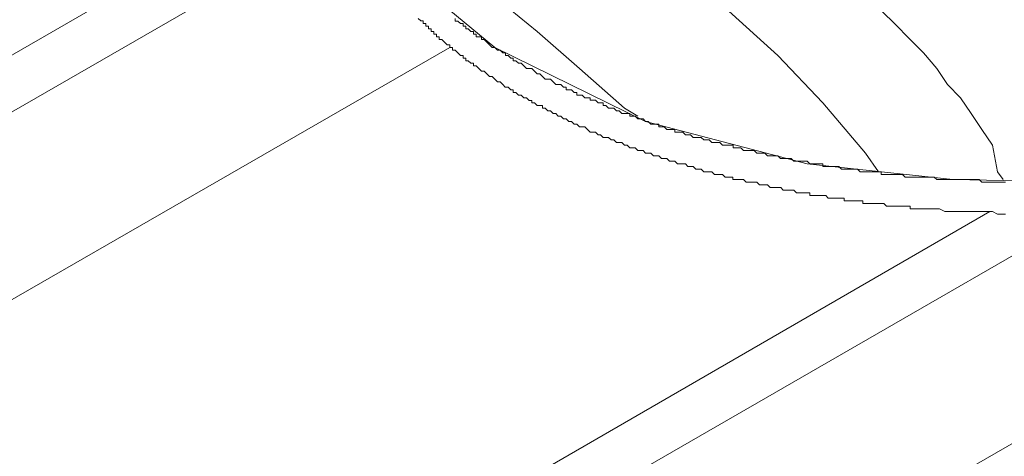
# Model space of a CAD drawing. Units: inches. Extents: x 33 to 186, y 16 to 263.
# Drawn here: x 123 to 136, y 128 to 134 of the extents above; entities that cross this region are included whole.
import ezdxf

# ---------------------------------------------------------------- set-up
doc = ezdxf.new("R2010")
doc.units = ezdxf.units.IN
doc.header["$LTSCALE"] = 0.02
doc.header["$MEASUREMENT"] = 0
doc.layers.add('Layer 1', color=7, linetype='Continuous')

# ---------------------------------------------------------------- blocks, each defined once
blk = doc.blocks.new('block 10')
at = {"layer": 'Layer 1', "lineweight": 0}
blk.add_lwpolyline([(126.82, 142.799), (141.295, 134.45), (137.43, 132.189), (135.571, 132.226), (133.565, 132.445), (131.341, 133.028), (129.263, 134.049), (128.206, 134.924), (127.331, 135.981), (126.784, 137.148), (126.455, 138.533), (126.455, 140.32), (126.82, 142.799)], dxfattribs=at)
at = {"layer": 'Layer 1', "color": 9, "lineweight": 13, "true_color": 0xbfbebe}
for points in [[(129.227, 134.778), (129.846, 134.267)], [(134.44, 134.705), (134.768, 134.377)], [(132.435, 134.596), (133.164, 133.939)], [(134.768, 134.377), (134.987, 134.158)], [(129.846, 134.267), (130.43, 133.757)], [(134.987, 134.158), (135.169, 133.976)], [(133.164, 133.939), (133.784, 133.283)], [(135.169, 133.976), (135.352, 133.757)], [(130.43, 133.757), (131.049, 133.21)], [(135.352, 133.757), (135.498, 133.538)], [(135.498, 133.538), (135.68, 133.356)], [(135.68, 133.356), (135.826, 133.137)], [(131.049, 133.21), (131.232, 133.101)], [(133.784, 133.283), (134.368, 132.59)], [(135.826, 133.137), (135.972, 132.918)], [(135.972, 132.918), (136.118, 132.7)], [(136.118, 132.7), (136.19, 132.335)], [(134.368, 132.59), (134.55, 132.335)], [(136.19, 132.335), (136.264, 132.226)]]:
    blk.add_lwpolyline(points, dxfattribs=at)

msp = doc.modelspace()

# ---------------------------------------------------------------- linework, layer by layer
at = {"layer": 'Layer 1', "lineweight": 13}
for points in [[(123.429, 123.694), (186.032, 159.826)], [(186.032, 157.238), (123.429, 121.105)], [(114.132, 129.054), (126.893, 136.419)], [(114.788, 128.653), (127.185, 135.799)], [(128.206, 134.924), (129.263, 134.049)], [(128.242, 134.414), (128.206, 134.45)], [(128.242, 134.414), (128.242, 134.414)], [(128.242, 134.414), (128.242, 134.414)], [(128.278, 134.414), (128.242, 134.414)], [(128.278, 134.377), (128.278, 134.414)], [(128.716, 134.413), (128.716, 134.45)], [(128.753, 134.413), (128.716, 134.413)], [(128.753, 134.413), (128.753, 134.413)], [(128.789, 134.377), (128.753, 134.413)], [(128.278, 134.377), (128.278, 134.377)], [(128.315, 134.377), (128.278, 134.377)], [(128.315, 134.34), (128.315, 134.377)], [(128.315, 134.34), (128.315, 134.34)], [(128.352, 134.34), (128.315, 134.34)], [(128.352, 134.304), (128.352, 134.34)], [(128.352, 134.304), (128.352, 134.304)], [(128.388, 134.304), (128.352, 134.304)], [(128.388, 134.268), (128.388, 134.304)], [(128.789, 134.377), (128.789, 134.377)], [(128.789, 134.377), (128.789, 134.377)], [(128.826, 134.377), (128.789, 134.377)], [(128.826, 134.34), (128.826, 134.377)], [(128.826, 134.34), (128.826, 134.34)], [(128.862, 134.34), (128.826, 134.34)], [(128.862, 134.34), (128.862, 134.34)], [(128.862, 134.304), (128.862, 134.34)], [(128.898, 134.304), (128.862, 134.304)], [(128.898, 134.304), (128.898, 134.304)], [(128.935, 134.267), (128.898, 134.304)], [(128.388, 134.268), (128.388, 134.268)], [(128.424, 134.268), (128.388, 134.268)], [(128.424, 134.268), (128.424, 134.268)], [(128.424, 134.231), (128.424, 134.268)], [(128.461, 134.231), (128.424, 134.231)], [(128.461, 134.231), (128.461, 134.231)], [(128.461, 134.195), (128.461, 134.231)], [(128.497, 134.195), (128.461, 134.195)], [(128.497, 134.195), (128.497, 134.195)], [(128.497, 134.158), (128.497, 134.195)], [(128.534, 134.158), (128.497, 134.158)], [(128.534, 134.158), (128.534, 134.158)], [(128.534, 134.158), (128.534, 134.158)], [(128.57, 134.122), (128.534, 134.158)], [(128.935, 134.267), (128.935, 134.267)], [(128.935, 134.267), (128.935, 134.267)], [(128.971, 134.267), (128.935, 134.267)], [(128.971, 134.231), (128.971, 134.267)], [(128.971, 134.231), (128.971, 134.231)], [(129.007, 134.231), (128.971, 134.231)], [(129.007, 134.231), (129.007, 134.231)], [(129.007, 134.194), (129.007, 134.231)], [(129.044, 134.194), (129.007, 134.194)], [(129.044, 134.194), (129.044, 134.194)], [(129.08, 134.194), (129.044, 134.194)], [(129.08, 134.158), (129.08, 134.194)], [(129.117, 134.158), (129.08, 134.158)], [(129.154, 134.121), (129.117, 134.158)], [(128.643, 134.049), (114.788, 126.064)], [(128.57, 134.122), (128.57, 134.122)], [(128.57, 134.122), (128.57, 134.122)], [(128.607, 134.085), (128.57, 134.122)], [(128.607, 134.085), (128.607, 134.085)], [(128.643, 134.085), (128.607, 134.085)], [(128.643, 134.085), (128.643, 134.085)], [(128.643, 134.049), (128.643, 134.085)], [(128.679, 134.049), (128.643, 134.049)], [(128.679, 134.049), (128.679, 134.049)], [(128.679, 134.012), (128.679, 134.049)], [(128.716, 134.012), (128.679, 134.012)], [(128.716, 134.012), (128.716, 134.012)], [(128.716, 134.012), (128.716, 134.012)], [(128.753, 133.976), (128.716, 134.012)], [(129.19, 134.085), (129.154, 134.121)], [(129.19, 134.085), (129.19, 134.085)], [(129.226, 134.049), (129.19, 134.085)], [(129.263, 134.049), (129.226, 134.049)], [(129.263, 134.049), (131.341, 133.028)], [(129.299, 134.012), (129.263, 134.049)], [(129.299, 134.012), (129.299, 134.012)], [(129.336, 134.012), (129.299, 134.012)], [(129.372, 133.976), (129.336, 134.012)], [(128.753, 133.976), (128.753, 133.976)], [(128.753, 133.976), (128.753, 133.976)], [(128.789, 133.939), (128.753, 133.976)], [(128.789, 133.939), (128.789, 133.939)], [(128.789, 133.939), (128.789, 133.939)], [(128.826, 133.939), (128.789, 133.939)], [(128.826, 133.903), (128.826, 133.939)], [(128.862, 133.903), (128.826, 133.903)], [(128.862, 133.903), (128.862, 133.903)], [(128.862, 133.866), (128.862, 133.903)], [(129.409, 133.976), (129.372, 133.976)], [(129.409, 133.939), (129.409, 133.976)], [(129.445, 133.939), (129.409, 133.939)], [(129.482, 133.903), (129.445, 133.939)], [(129.518, 133.903), (129.482, 133.903)], [(129.518, 133.866), (129.518, 133.903)], [(128.898, 133.866), (128.862, 133.866)], [(128.898, 133.866), (128.898, 133.866)], [(128.898, 133.866), (128.898, 133.866)], [(128.935, 133.83), (128.898, 133.866)], [(128.935, 133.83), (128.935, 133.83)], [(128.935, 133.83), (128.935, 133.83)], [(128.971, 133.83), (128.935, 133.83)], [(128.971, 133.793), (128.971, 133.83)], [(129.007, 133.793), (128.971, 133.793)], [(129.007, 133.793), (129.007, 133.793)], [(129.007, 133.793), (129.007, 133.793)], [(129.044, 133.757), (129.007, 133.793)], [(129.044, 133.757), (129.044, 133.757)], [(129.044, 133.757), (129.044, 133.757)], [(129.08, 133.72), (129.044, 133.757)], [(129.555, 133.866), (129.518, 133.866)], [(129.591, 133.83), (129.555, 133.866)], [(129.628, 133.83), (129.591, 133.83)], [(129.664, 133.793), (129.628, 133.83)], [(129.664, 133.793), (129.664, 133.793)], [(129.701, 133.757), (129.664, 133.793)], [(129.737, 133.757), (129.701, 133.757)], [(129.774, 133.757), (129.737, 133.757)], [(129.81, 133.721), (129.774, 133.757)], [(129.117, 133.72), (129.08, 133.72)], [(129.154, 133.684), (129.117, 133.72)], [(129.154, 133.684), (129.154, 133.684)], [(129.19, 133.648), (129.154, 133.684)], [(129.227, 133.648), (129.19, 133.648)], [(129.263, 133.611), (129.227, 133.648)], [(129.263, 133.611), (129.263, 133.611)], [(129.299, 133.575), (129.263, 133.611)], [(129.81, 133.721), (129.81, 133.721)], [(129.846, 133.684), (129.81, 133.721)], [(129.883, 133.684), (129.846, 133.684)], [(129.919, 133.648), (129.883, 133.684)], [(129.919, 133.648), (129.919, 133.648)], [(129.956, 133.611), (129.919, 133.648)], [(129.992, 133.611), (129.956, 133.611)], [(130.029, 133.611), (129.992, 133.611)], [(130.065, 133.575), (130.029, 133.611)], [(129.336, 133.575), (129.299, 133.575)], [(129.372, 133.538), (129.336, 133.575)], [(129.372, 133.538), (129.372, 133.538)], [(129.408, 133.502), (129.372, 133.538)], [(129.446, 133.502), (129.408, 133.502)], [(129.482, 133.465), (129.446, 133.502)], [(129.518, 133.465), (129.482, 133.465)], [(129.518, 133.429), (129.518, 133.465)], [(130.065, 133.575), (130.065, 133.575)], [(130.102, 133.538), (130.065, 133.575)], [(130.138, 133.538), (130.102, 133.538)], [(130.174, 133.538), (130.138, 133.538)], [(130.211, 133.502), (130.174, 133.538)], [(130.247, 133.502), (130.211, 133.502)], [(130.247, 133.465), (130.247, 133.502)], [(130.284, 133.465), (130.247, 133.465)], [(130.32, 133.465), (130.284, 133.465)], [(130.357, 133.429), (130.32, 133.465)], [(129.555, 133.429), (129.518, 133.429)], [(129.591, 133.392), (129.555, 133.429)], [(129.627, 133.392), (129.591, 133.392)], [(129.627, 133.392), (129.627, 133.392)], [(129.664, 133.356), (129.627, 133.392)], [(129.7, 133.356), (129.664, 133.356)], [(129.737, 133.319), (129.7, 133.356)], [(130.393, 133.429), (130.357, 133.429)], [(130.393, 133.392), (130.393, 133.429)], [(130.43, 133.392), (130.393, 133.392)], [(130.466, 133.392), (130.43, 133.392)], [(130.503, 133.356), (130.466, 133.392)], [(130.539, 133.356), (130.503, 133.356)], [(130.576, 133.356), (130.539, 133.356)], [(130.576, 133.32), (130.576, 133.356)], [(129.773, 133.319), (129.737, 133.319)], [(129.773, 133.283), (129.773, 133.319)], [(129.81, 133.283), (129.773, 133.283)], [(129.846, 133.247), (129.81, 133.283)], [(129.883, 133.247), (129.846, 133.247)], [(129.919, 133.247), (129.883, 133.247)], [(129.919, 133.21), (129.919, 133.247)], [(129.956, 133.21), (129.919, 133.21)], [(129.992, 133.174), (129.956, 133.21)], [(130.612, 133.32), (130.576, 133.32)], [(130.649, 133.32), (130.612, 133.32)], [(130.685, 133.283), (130.649, 133.32)], [(130.721, 133.283), (130.685, 133.283)], [(130.758, 133.283), (130.721, 133.283)], [(130.758, 133.247), (130.758, 133.283)], [(130.794, 133.247), (130.758, 133.247)], [(130.831, 133.21), (130.794, 133.247)], [(130.867, 133.21), (130.831, 133.21)], [(130.904, 133.21), (130.867, 133.21)], [(130.941, 133.174), (130.904, 133.21)], [(130.029, 133.174), (129.992, 133.174)], [(130.065, 133.137), (130.029, 133.174)], [(130.065, 133.137), (130.065, 133.137)], [(130.102, 133.137), (130.065, 133.137)], [(130.138, 133.101), (130.102, 133.137)], [(130.174, 133.101), (130.138, 133.101)], [(130.211, 133.064), (130.174, 133.101)], [(130.211, 133.064), (130.211, 133.064)], [(130.247, 133.064), (130.211, 133.064)], [(130.284, 133.028), (130.247, 133.064)], [(130.941, 133.174), (130.941, 133.174)], [(130.977, 133.174), (130.941, 133.174)], [(131.013, 133.137), (130.977, 133.174)], [(131.049, 133.137), (131.013, 133.137)], [(131.086, 133.137), (131.049, 133.137)], [(131.122, 133.137), (131.086, 133.137)], [(131.122, 133.101), (131.122, 133.137)], [(131.159, 133.101), (131.122, 133.101)], [(131.195, 133.101), (131.159, 133.101)], [(131.232, 133.064), (131.195, 133.101)], [(131.268, 133.064), (131.232, 133.064)], [(131.305, 133.064), (131.268, 133.064)], [(131.341, 133.028), (131.305, 133.064)], [(130.32, 133.028), (130.284, 133.028)], [(130.357, 132.992), (130.32, 133.028)], [(130.393, 132.992), (130.357, 132.992)], [(130.393, 132.992), (130.393, 132.992)], [(130.43, 132.955), (130.393, 132.992)], [(130.466, 132.955), (130.43, 132.955)], [(130.503, 132.955), (130.466, 132.955)], [(130.539, 132.918), (130.503, 132.955)], [(131.341, 133.028), (133.565, 132.445)], [(131.341, 133.028), (131.341, 133.028)], [(131.377, 133.028), (131.341, 133.028)], [(131.414, 132.992), (131.377, 133.028)], [(131.45, 132.992), (131.414, 132.992)], [(131.487, 132.992), (131.45, 132.992)], [(131.523, 132.992), (131.487, 132.992)], [(131.523, 132.955), (131.523, 132.992)], [(131.56, 132.955), (131.523, 132.955)], [(131.596, 132.955), (131.56, 132.955)], [(131.633, 132.918), (131.596, 132.955)], [(130.539, 132.918), (130.539, 132.918)], [(130.575, 132.882), (130.539, 132.918)], [(130.612, 132.882), (130.575, 132.882)], [(130.649, 132.882), (130.612, 132.882)], [(130.685, 132.846), (130.649, 132.882)], [(130.721, 132.846), (130.685, 132.846)], [(130.721, 132.846), (130.721, 132.846)], [(130.758, 132.809), (130.721, 132.846)], [(130.794, 132.809), (130.758, 132.809)], [(130.831, 132.809), (130.794, 132.809)], [(130.867, 132.773), (130.831, 132.809)], [(131.669, 132.918), (131.633, 132.918)], [(131.706, 132.918), (131.669, 132.918)], [(131.742, 132.918), (131.706, 132.918)], [(131.742, 132.882), (131.742, 132.918)], [(131.779, 132.882), (131.742, 132.882)], [(131.815, 132.882), (131.779, 132.882)], [(131.852, 132.882), (131.815, 132.882)], [(131.888, 132.845), (131.852, 132.882)], [(131.925, 132.845), (131.888, 132.845)], [(131.961, 132.845), (131.925, 132.845)], [(131.961, 132.845), (131.961, 132.845)], [(131.997, 132.809), (131.961, 132.845)], [(132.034, 132.809), (131.997, 132.809)], [(132.07, 132.809), (132.034, 132.809)], [(132.107, 132.809), (132.07, 132.809)], [(132.144, 132.773), (132.107, 132.809)], [(130.903, 132.773), (130.867, 132.773)], [(130.903, 132.773), (130.903, 132.773)], [(130.941, 132.736), (130.903, 132.773)], [(130.977, 132.736), (130.941, 132.736)], [(131.013, 132.736), (130.977, 132.736)], [(131.049, 132.7), (131.013, 132.736)], [(131.086, 132.7), (131.049, 132.7)], [(131.086, 132.7), (131.086, 132.7)], [(131.122, 132.663), (131.086, 132.7)], [(131.159, 132.663), (131.122, 132.663)], [(131.195, 132.663), (131.159, 132.663)], [(131.232, 132.627), (131.195, 132.663)], [(132.144, 132.773), (132.144, 132.773)], [(132.18, 132.773), (132.144, 132.773)], [(132.216, 132.773), (132.18, 132.773)], [(132.253, 132.736), (132.216, 132.773)], [(132.289, 132.736), (132.253, 132.736)], [(132.326, 132.736), (132.289, 132.736)], [(132.362, 132.736), (132.326, 132.736)], [(132.362, 132.736), (132.362, 132.736)], [(132.398, 132.7), (132.362, 132.736)], [(132.435, 132.7), (132.398, 132.7)], [(132.472, 132.7), (132.435, 132.7)], [(132.508, 132.7), (132.472, 132.7)], [(132.545, 132.7), (132.508, 132.7)], [(132.545, 132.663), (132.545, 132.7)], [(132.581, 132.663), (132.545, 132.663)], [(132.617, 132.663), (132.581, 132.663)], [(132.654, 132.663), (132.617, 132.663)], [(132.69, 132.627), (132.654, 132.663)], [(131.268, 132.627), (131.232, 132.627)], [(131.305, 132.627), (131.268, 132.627)], [(131.305, 132.627), (131.305, 132.627)], [(131.341, 132.59), (131.305, 132.627)], [(131.378, 132.59), (131.341, 132.59)], [(131.414, 132.59), (131.378, 132.59)], [(131.451, 132.554), (131.414, 132.59)], [(131.487, 132.554), (131.451, 132.554)], [(131.487, 132.554), (131.487, 132.554)], [(131.523, 132.554), (131.487, 132.554)], [(131.56, 132.517), (131.523, 132.554)], [(131.596, 132.517), (131.56, 132.517)], [(131.633, 132.517), (131.596, 132.517)], [(131.669, 132.481), (131.633, 132.517)], [(132.727, 132.627), (132.69, 132.627)], [(132.764, 132.627), (132.727, 132.627)], [(132.764, 132.627), (132.764, 132.627)], [(132.8, 132.627), (132.764, 132.627)], [(132.836, 132.627), (132.8, 132.627)], [(132.873, 132.59), (132.836, 132.627)], [(132.909, 132.59), (132.873, 132.59)], [(132.946, 132.59), (132.909, 132.59)], [(132.946, 132.59), (132.946, 132.59)], [(132.982, 132.59), (132.946, 132.59)], [(133.018, 132.554), (132.982, 132.59)], [(133.055, 132.554), (133.018, 132.554)], [(133.092, 132.554), (133.055, 132.554)], [(133.127, 132.554), (133.092, 132.554)], [(133.127, 132.554), (133.127, 132.554)], [(133.164, 132.554), (133.127, 132.554)], [(133.2, 132.517), (133.164, 132.554)], [(133.237, 132.517), (133.2, 132.517)], [(133.274, 132.517), (133.237, 132.517)], [(133.31, 132.517), (133.274, 132.517)], [(133.31, 132.517), (133.31, 132.517)], [(133.346, 132.517), (133.31, 132.517)], [(133.383, 132.481), (133.346, 132.517)], [(131.706, 132.481), (131.669, 132.481)], [(131.706, 132.481), (131.706, 132.481)], [(131.743, 132.481), (131.706, 132.481)], [(131.779, 132.445), (131.743, 132.481)], [(131.815, 132.445), (131.779, 132.445)], [(131.852, 132.445), (131.815, 132.445)], [(131.888, 132.445), (131.852, 132.445)], [(131.924, 132.408), (131.888, 132.445)], [(131.924, 132.408), (131.924, 132.408)], [(131.961, 132.408), (131.924, 132.408)], [(131.997, 132.408), (131.961, 132.408)], [(132.034, 132.372), (131.997, 132.408)], [(133.419, 132.481), (133.383, 132.481)], [(133.456, 132.481), (133.419, 132.481)], [(133.492, 132.481), (133.456, 132.481)], [(133.492, 132.481), (133.492, 132.481)], [(133.529, 132.481), (133.492, 132.481)], [(133.565, 132.481), (133.529, 132.481)], [(133.602, 132.444), (133.565, 132.481)], [(133.565, 132.445), (135.571, 132.226)], [(133.638, 132.444), (133.602, 132.444)], [(133.638, 132.444), (133.638, 132.444)], [(133.675, 132.444), (133.638, 132.444)], [(133.711, 132.444), (133.675, 132.444)], [(133.748, 132.444), (133.711, 132.444)], [(133.784, 132.444), (133.748, 132.444)], [(133.784, 132.408), (133.784, 132.444)], [(133.821, 132.408), (133.784, 132.408)], [(133.857, 132.408), (133.821, 132.408)], [(133.894, 132.408), (133.857, 132.408)], [(133.93, 132.408), (133.894, 132.408)], [(133.93, 132.408), (133.93, 132.408)], [(133.967, 132.408), (133.93, 132.408)], [(134.003, 132.408), (133.967, 132.408)], [(134.039, 132.372), (134.003, 132.408)], [(132.07, 132.372), (132.034, 132.372)], [(132.107, 132.372), (132.07, 132.372)], [(132.107, 132.372), (132.107, 132.372)], [(132.143, 132.335), (132.107, 132.372)], [(132.18, 132.335), (132.143, 132.335)], [(132.216, 132.335), (132.18, 132.335)], [(132.253, 132.335), (132.216, 132.335)], [(132.289, 132.299), (132.253, 132.335)], [(132.325, 132.299), (132.289, 132.299)], [(132.325, 132.299), (132.325, 132.299)], [(132.362, 132.299), (132.325, 132.299)], [(132.398, 132.299), (132.362, 132.299)], [(132.435, 132.262), (132.398, 132.299)], [(132.472, 132.262), (132.435, 132.262)], [(132.508, 132.262), (132.472, 132.262)], [(132.544, 132.262), (132.508, 132.262)], [(132.544, 132.226), (132.544, 132.262)], [(134.076, 132.372), (134.039, 132.372)], [(134.076, 132.372), (134.076, 132.372)], [(134.112, 132.372), (134.076, 132.372)], [(134.149, 132.372), (134.112, 132.372)], [(134.185, 132.372), (134.149, 132.372)], [(134.222, 132.372), (134.185, 132.372)], [(134.222, 132.372), (134.222, 132.372)], [(134.258, 132.372), (134.222, 132.372)], [(134.295, 132.335), (134.258, 132.372)], [(134.331, 132.335), (134.295, 132.335)], [(134.331, 132.335), (134.331, 132.335)], [(134.367, 132.335), (134.331, 132.335)], [(134.404, 132.335), (134.367, 132.335)], [(134.44, 132.335), (134.404, 132.335)], [(134.477, 132.335), (134.44, 132.335)], [(134.477, 132.335), (134.477, 132.335)], [(134.513, 132.335), (134.477, 132.335)], [(134.55, 132.335), (134.513, 132.335)], [(134.586, 132.335), (134.55, 132.335)], [(134.586, 132.299), (134.586, 132.335)], [(134.623, 132.299), (134.586, 132.299)], [(134.659, 132.299), (134.623, 132.299)], [(134.696, 132.299), (134.659, 132.299)], [(134.696, 132.299), (134.696, 132.299)], [(134.732, 132.299), (134.696, 132.299)], [(134.768, 132.299), (134.732, 132.299)], [(134.805, 132.299), (134.768, 132.299)], [(134.805, 132.299), (134.805, 132.299)], [(134.841, 132.299), (134.805, 132.299)], [(134.878, 132.299), (134.841, 132.299)], [(134.878, 132.299), (134.878, 132.299)], [(134.915, 132.262), (134.878, 132.299)], [(134.951, 132.262), (134.915, 132.262)], [(134.987, 132.262), (134.951, 132.262)], [(134.987, 132.262), (134.987, 132.262)], [(135.06, 132.262), (134.987, 132.262)], [(135.096, 132.262), (135.06, 132.262)], [(135.169, 132.262), (135.096, 132.262)], [(135.206, 132.262), (135.169, 132.262)], [(135.242, 132.262), (135.206, 132.262)], [(135.315, 132.262), (135.242, 132.262)], [(135.352, 132.226), (135.315, 132.262)], [(132.581, 132.226), (132.544, 132.226)], [(132.617, 132.226), (132.581, 132.226)], [(132.654, 132.226), (132.617, 132.226)], [(132.69, 132.226), (132.654, 132.226)], [(132.726, 132.189), (132.69, 132.226)], [(132.726, 132.189), (132.726, 132.189)], [(132.763, 132.189), (132.726, 132.189)], [(132.8, 132.189), (132.763, 132.189)], [(132.836, 132.189), (132.8, 132.189)], [(132.873, 132.189), (132.836, 132.189)], [(132.909, 132.153), (132.873, 132.189)], [(132.909, 132.153), (132.909, 132.153)], [(132.945, 132.153), (132.909, 132.153)], [(132.982, 132.153), (132.945, 132.153)], [(133.018, 132.153), (132.982, 132.153)], [(133.055, 132.116), (133.018, 132.153)], [(133.092, 132.116), (133.055, 132.116)], [(133.092, 132.116), (133.092, 132.116)], [(133.128, 132.116), (133.092, 132.116)], [(133.164, 132.116), (133.128, 132.116)], [(133.201, 132.116), (133.164, 132.116)], [(133.237, 132.08), (133.201, 132.116)], [(135.425, 132.226), (135.352, 132.226)], [(135.461, 132.226), (135.425, 132.226)], [(135.498, 132.226), (135.461, 132.226)], [(135.571, 132.226), (135.498, 132.226)], [(135.571, 132.226), (137.43, 132.189)], [(135.607, 132.226), (135.571, 132.226)], [(135.644, 132.226), (135.607, 132.226)], [(135.68, 132.226), (135.644, 132.226)], [(135.753, 132.226), (135.68, 132.226)], [(135.789, 132.226), (135.753, 132.226)], [(135.826, 132.226), (135.789, 132.226)], [(135.862, 132.226), (135.826, 132.226)], [(135.935, 132.226), (135.862, 132.226)], [(135.972, 132.189), (135.935, 132.226)], [(136.008, 132.189), (135.972, 132.189)], [(136.045, 132.189), (136.008, 132.189)], [(136.081, 132.189), (136.045, 132.189)], [(136.154, 132.189), (136.081, 132.189)], [(136.19, 132.189), (136.154, 132.189)], [(136.227, 132.189), (136.19, 132.189)], [(136.264, 132.189), (136.227, 132.189)], [(136.3, 132.189), (136.264, 132.189)], [(133.274, 132.08), (133.237, 132.08)], [(133.274, 132.08), (133.274, 132.08)], [(133.31, 132.08), (133.274, 132.08)], [(133.347, 132.08), (133.31, 132.08)], [(133.383, 132.08), (133.347, 132.08)], [(133.42, 132.044), (133.383, 132.08)], [(133.456, 132.044), (133.42, 132.044)], [(133.456, 132.044), (133.456, 132.044)], [(133.493, 132.044), (133.456, 132.044)], [(133.529, 132.044), (133.493, 132.044)], [(133.565, 132.044), (133.529, 132.044)], [(133.602, 132.044), (133.565, 132.044)], [(133.602, 132.007), (133.602, 132.044)], [(133.638, 132.007), (133.602, 132.007)], [(133.675, 132.007), (133.638, 132.007)], [(133.712, 132.007), (133.675, 132.007)], [(133.748, 132.007), (133.712, 132.007)], [(133.784, 132.007), (133.748, 132.007)], [(133.784, 132.007), (133.784, 132.007)], [(133.821, 132.007), (133.784, 132.007)], [(133.857, 131.971), (133.821, 132.007)], [(133.893, 131.971), (133.857, 131.971)], [(133.93, 131.971), (133.893, 131.971)], [(133.93, 131.971), (133.93, 131.971)], [(133.966, 131.971), (133.93, 131.971)], [(134.003, 131.971), (133.966, 131.971)], [(134.039, 131.971), (134.003, 131.971)], [(134.076, 131.971), (134.039, 131.971)], [(134.076, 131.934), (134.076, 131.971)], [(134.112, 131.934), (134.076, 131.934)], [(134.149, 131.934), (134.112, 131.934)], [(134.185, 131.934), (134.149, 131.934)], [(134.185, 131.934), (134.185, 131.934)], [(134.222, 131.934), (134.185, 131.934)], [(134.258, 131.934), (134.222, 131.934)], [(134.295, 131.934), (134.258, 131.934)], [(134.331, 131.934), (134.295, 131.934)], [(134.331, 131.898), (134.331, 131.934)], [(134.367, 131.898), (134.331, 131.898)], [(134.404, 131.898), (134.367, 131.898)], [(134.44, 131.898), (134.404, 131.898)], [(134.44, 131.898), (134.44, 131.898)], [(134.477, 131.898), (134.44, 131.898)], [(134.513, 131.898), (134.477, 131.898)], [(134.55, 131.898), (134.513, 131.898)], [(134.55, 131.898), (134.55, 131.898)], [(134.586, 131.898), (134.55, 131.898)], [(134.623, 131.898), (134.586, 131.898)], [(134.659, 131.861), (134.623, 131.898)], [(134.659, 131.861), (134.659, 131.861)], [(134.695, 131.861), (134.659, 131.861)], [(134.732, 131.861), (134.695, 131.861)], [(134.768, 131.861), (134.732, 131.861)], [(134.768, 131.861), (134.768, 131.861)], [(134.805, 131.861), (134.768, 131.861)], [(134.841, 131.861), (134.805, 131.861)], [(134.878, 131.861), (134.841, 131.861)], [(134.878, 131.861), (134.878, 131.861)], [(134.914, 131.861), (134.878, 131.861)], [(134.951, 131.861), (134.914, 131.861)], [(134.987, 131.861), (134.951, 131.861)], [(134.987, 131.825), (134.987, 131.861)], [(122.737, 124.059), (136.081, 131.788)], [(135.06, 131.825), (134.987, 131.825)], [(135.097, 131.825), (135.06, 131.825)], [(135.17, 131.825), (135.097, 131.825)], [(135.206, 131.825), (135.17, 131.825)], [(135.243, 131.825), (135.206, 131.825)], [(135.315, 131.825), (135.243, 131.825)], [(135.352, 131.825), (135.315, 131.825)], [(135.388, 131.825), (135.352, 131.825)], [(135.461, 131.788), (135.388, 131.825)], [(135.498, 131.788), (135.461, 131.788)], [(135.534, 131.788), (135.498, 131.788)], [(135.607, 131.788), (135.534, 131.788)], [(135.643, 131.788), (135.607, 131.788)], [(135.68, 131.788), (135.643, 131.788)], [(135.753, 131.788), (135.68, 131.788)], [(135.789, 131.788), (135.753, 131.788)], [(135.826, 131.788), (135.789, 131.788)], [(135.862, 131.788), (135.826, 131.788)], [(135.935, 131.788), (135.862, 131.788)], [(135.972, 131.788), (135.935, 131.788)], [(136.008, 131.788), (135.972, 131.788)], [(136.044, 131.788), (136.008, 131.788)], [(136.081, 131.788), (136.044, 131.788)], [(136.118, 131.788), (136.081, 131.788)], [(136.19, 131.752), (136.118, 131.788)], [(136.227, 131.752), (136.19, 131.752)], [(136.263, 131.752), (136.227, 131.752)], [(136.3, 131.752), (136.263, 131.752)]]:
    msp.add_lwpolyline(points, dxfattribs=at)

# ---------------------------------------------------------------- block references
at = {"layer": 'Layer 1'}
msp.add_blockref('block 10', (0, 0), dxfattribs=at)

doc.saveas('drawing.dxf')
